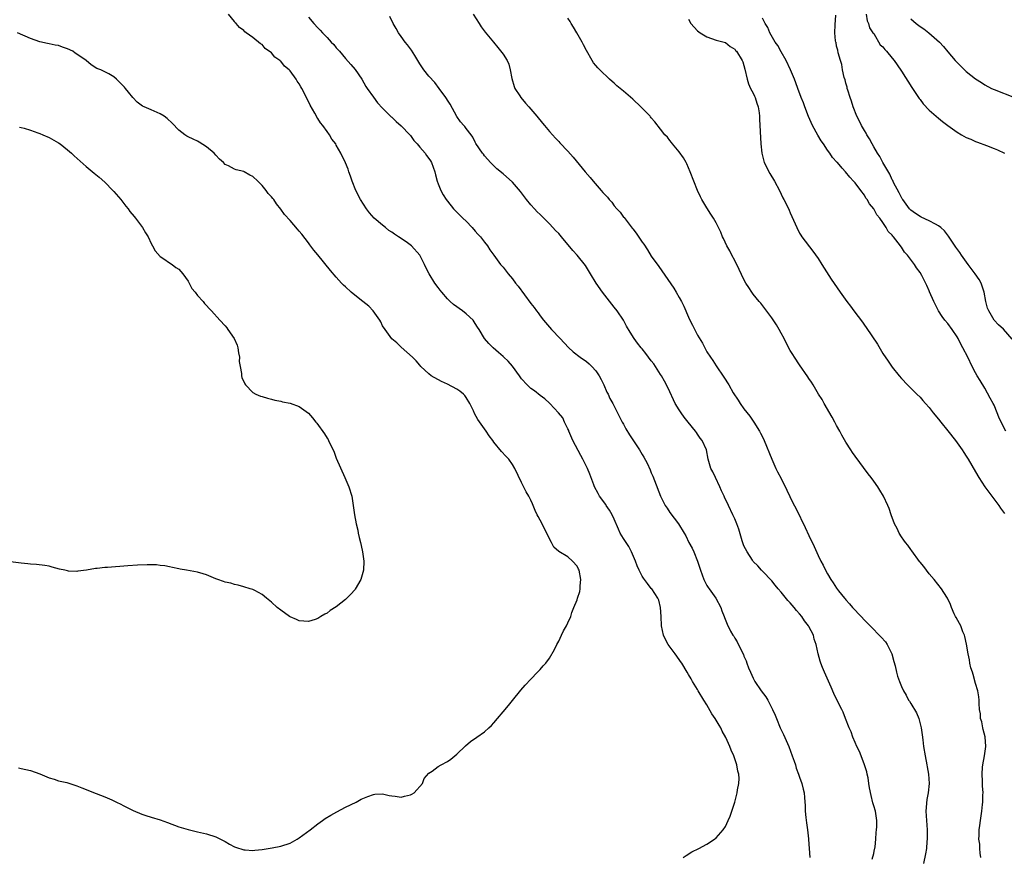
# Model space of a CAD drawing. Units: inches. Extents: x 2502000 to 2505000, y 1482000 to 1485000.
# Drawn here: x 2502119 to 2502331, y 1482937 to 1483118 of the extents above; entities that cross this region are included whole.
import ezdxf

# ---------------------------------------------------------------- set-up
doc = ezdxf.new("R2010")
doc.units = ezdxf.units.IN
doc.header["$MEASUREMENT"] = 0
doc.layers.add('LD25021482_10ft', color=80, linetype='Continuous')

msp = doc.modelspace()

# ---------------------------------------------------------------- linework, layer by layer
at = {"layer": 'LD25021482_10ft'}
for points, elevation in [([(2502261.88, 1482937), (2502262.53, 1482937.47), (2502263.77, 1482938.23), (2502265.28, 1482939), (2502267, 1482939.94), (2502268.63, 1482941), (2502269, 1482941.3), (2502270.49, 1482943), (2502271, 1482943.7), (2502271.61, 1482945), (2502272.03, 1482945.97), (2502273.02, 1482949), (2502273.53, 1482951), (2502273.61, 1482951.61), (2502273.87, 1482953), (2502273.93, 1482954.07), (2502273.86, 1482955), (2502273.65, 1482955.65), (2502273.49, 1482957), (2502272.83, 1482959), (2502272.22, 1482960.22), (2502271.96, 1482961), (2502271.05, 1482962.95), (2502270.3, 1482964.3), (2502269.99, 1482965), (2502269.61, 1482965.61), (2502269, 1482966.69), (2502268.8, 1482967), (2502268.06, 1482968.06), (2502267, 1482969.97), (2502266.33, 1482971), (2502265.14, 1482973), (2502265, 1482973.27), (2502263.88, 1482975), (2502263.59, 1482975.59), (2502263, 1482976.54), (2502262.76, 1482977), (2502261.61, 1482979), (2502261.33, 1482979.33), (2502261, 1482979.77), (2502260.15, 1482981), (2502258.66, 1482983), (2502258.06, 1482984.06), (2502257.62, 1482985), (2502257.19, 1482987), (2502257.1, 1482989), (2502256.98, 1482991), (2502256.59, 1482992.59), (2502256.43, 1482993), (2502255.11, 1482995), (2502255, 1482995.11), (2502254.17, 1482996.17), (2502253.29, 1482997.29), (2502253, 1482997.71), (2502252.35, 1482999), (2502251.95, 1482999.95), (2502251.57, 1483001), (2502250.72, 1483003), (2502250.11, 1483004.11), (2502249, 1483005.84), (2502248.29, 1483007), (2502247.89, 1483007.89), (2502247, 1483010.02), (2502246.56, 1483011), (2502246, 1483012), (2502245.27, 1483013), (2502245.17, 1483013.17), (2502243.82, 1483015), (2502243.56, 1483015.56), (2502242.75, 1483017), (2502242.58, 1483017.42), (2502241.72, 1483019.72), (2502241.2, 1483021), (2502240.23, 1483023), (2502239.78, 1483023.78), (2502238.09, 1483027), (2502237.2, 1483029), (2502237.16, 1483029.16), (2502237, 1483029.55), (2502236.26, 1483031), (2502235.89, 1483031.89), (2502234.99, 1483033), (2502233.12, 1483035), (2502233, 1483035.08), (2502232.04, 1483036.04), (2502231, 1483036.73), (2502229.76, 1483037.76), (2502229, 1483038.27), (2502228.21, 1483039), (2502227, 1483040.35), (2502226.54, 1483041), (2502225.04, 1483043.04), (2502224.1, 1483044.1), (2502223.14, 1483045), (2502223, 1483045.16), (2502222.04, 1483046.04), (2502220.87, 1483047), (2502219.94, 1483047.94), (2502219.01, 1483049), (2502217.81, 1483051), (2502217.46, 1483051.46), (2502217, 1483052.28), (2502216.51, 1483053), (2502215, 1483054.38), (2502214.26, 1483055), (2502213.49, 1483055.49), (2502213, 1483055.86), (2502212.33, 1483056.33), (2502211.57, 1483057), (2502211, 1483057.56), (2502209.75, 1483059), (2502209.43, 1483059.43), (2502209, 1483060.04), (2502208.3, 1483061), (2502207.04, 1483063), (2502206.34, 1483064.34), (2502206.05, 1483065), (2502205.05, 1483067), (2502203.24, 1483069), (2502202.35, 1483069.65), (2502201, 1483070.58), (2502200.43, 1483071), (2502199.53, 1483071.53), (2502199, 1483071.95), (2502198.35, 1483072.35), (2502197.58, 1483073), (2502197, 1483073.46), (2502195.18, 1483075), (2502194.14, 1483076.14), (2502193.49, 1483077), (2502192.24, 1483079), (2502191.21, 1483081), (2502190.41, 1483083), (2502190.09, 1483084.09), (2502189.72, 1483085), (2502189.55, 1483085.55), (2502189, 1483086.92), (2502188, 1483089), (2502187, 1483090.78), (2502186.86, 1483091), (2502186.04, 1483092.04), (2502185.51, 1483093), (2502185, 1483093.73), (2502184.07, 1483095), (2502183.56, 1483095.56), (2502183, 1483096.49), (2502182.79, 1483096.79), (2502182.7, 1483097), (2502182.37, 1483097.63), (2502181.38, 1483099.38), (2502180.59, 1483101), (2502179.55, 1483103), (2502179.34, 1483103.34), (2502179, 1483103.96), (2502178.57, 1483104.57), (2502178.31, 1483105), (2502177, 1483106.78), (2502176.8, 1483107), (2502175.81, 1483107.81), (2502175, 1483108.87), (2502174.91, 1483108.91), (2502174.84, 1483109), (2502173.73, 1483109.73), (2502173, 1483110.68), (2502171.63, 1483111.63), (2502171, 1483112.47), (2502170.65, 1483112.65), (2502169, 1483113.99), (2502167.57, 1483115), (2502167.22, 1483115.22), (2502167, 1483115.46), (2502166.13, 1483116.13), (2502165.39, 1483117), (2502165.17, 1483117.17), (2502165, 1483117.43), (2502163.74, 1483119)], 7510), ([(2502181, 1483118.37), (2502182.11, 1483117), (2502183, 1483116.05), (2502183.54, 1483115.54), (2502184, 1483115), (2502185, 1483114.01), (2502185.9, 1483113), (2502186.44, 1483112.44), (2502187, 1483111.77), (2502187.36, 1483111.36), (2502187.65, 1483111), (2502189, 1483109.44), (2502190.16, 1483108.16), (2502191.08, 1483107.08), (2502192.48, 1483105), (2502193.4, 1483103.4), (2502193.66, 1483103), (2502195, 1483101.07), (2502195.91, 1483099.91), (2502197, 1483098.74), (2502198.87, 1483096.87), (2502199, 1483096.76), (2502199.89, 1483095.89), (2502201, 1483094.93), (2502202.85, 1483093), (2502203, 1483092.83), (2502203.76, 1483091.76), (2502204.42, 1483091), (2502205, 1483090.3), (2502206.17, 1483089), (2502206.5, 1483088.5), (2502207, 1483087.88), (2502207.36, 1483087.36), (2502207.58, 1483087), (2502208.25, 1483085), (2502208.38, 1483084.38), (2502208.78, 1483083), (2502209, 1483082.43), (2502209.59, 1483081), (2502210.06, 1483080.06), (2502210.74, 1483079), (2502211, 1483078.63), (2502212.31, 1483077), (2502212.63, 1483076.63), (2502213.64, 1483075.64), (2502214.34, 1483075), (2502215, 1483074.34), (2502216.29, 1483073), (2502217, 1483072.22), (2502217.55, 1483071.55), (2502218.1, 1483071), (2502219, 1483069.85), (2502219.62, 1483069), (2502220.16, 1483068.16), (2502221, 1483067), (2502222.47, 1483065), (2502223, 1483064.39), (2502224.07, 1483063), (2502225, 1483061.89), (2502225.69, 1483061), (2502226.29, 1483060.29), (2502229, 1483056.57), (2502229.69, 1483055.69), (2502230.18, 1483055), (2502230.54, 1483054.54), (2502231, 1483053.92), (2502231.72, 1483053), (2502233.43, 1483051), (2502235.29, 1483049), (2502237.11, 1483047.11), (2502238.14, 1483046.14), (2502239.61, 1483045), (2502241, 1483044.04), (2502241.57, 1483043.57), (2502242.14, 1483043), (2502243, 1483042.05), (2502243.71, 1483041), (2502244.17, 1483040.17), (2502244.77, 1483039), (2502245.43, 1483037.43), (2502245.68, 1483037), (2502246.06, 1483036.06), (2502246.66, 1483035), (2502248.72, 1483031), (2502249, 1483030.52), (2502249.53, 1483029.53), (2502250.27, 1483028.27), (2502252.42, 1483025), (2502253, 1483024.01), (2502253.39, 1483023.39), (2502254.1, 1483022.1), (2502254.72, 1483020.72), (2502255, 1483020.02), (2502255.31, 1483019.31), (2502255.65, 1483018.35), (2502256.95, 1483015), (2502258.01, 1483013), (2502258.39, 1483012.39), (2502259, 1483011.5), (2502260.84, 1483009), (2502262.08, 1483007), (2502262.42, 1483006.42), (2502263.13, 1483005), (2502263.79, 1483003.79), (2502264.17, 1483003), (2502265, 1483001), (2502265.49, 1482999.49), (2502265.61, 1482999), (2502266.33, 1482997), (2502267, 1482995.76), (2502267.29, 1482995.29), (2502267.48, 1482995), (2502268.93, 1482993), (2502270, 1482991), (2502270.23, 1482990.23), (2502270.74, 1482989), (2502270.8, 1482988.8), (2502271.37, 1482987.37), (2502272.11, 1482985.89), (2502272.61, 1482985), (2502272.78, 1482984.78), (2502273, 1482984.35), (2502273.54, 1482983.54), (2502274.55, 1482981.45), (2502274.87, 1482980.87), (2502275, 1482980.51), (2502275.49, 1482979.49), (2502275.64, 1482979), (2502276.01, 1482977.99), (2502276.41, 1482977), (2502277, 1482975.73), (2502277.37, 1482975), (2502278.71, 1482973), (2502279.7, 1482971.7), (2502280.12, 1482971), (2502281.17, 1482969), (2502281.74, 1482967.74), (2502282.02, 1482967), (2502282.84, 1482965), (2502283.54, 1482963.54), (2502284.68, 1482961), (2502285.43, 1482959), (2502285.81, 1482957.81), (2502286.1, 1482957), (2502286.29, 1482956.29), (2502286.8, 1482955), (2502287, 1482954.4), (2502287.5, 1482953), (2502287.77, 1482951.77), (2502287.97, 1482951), (2502288.04, 1482949.96), (2502288.2, 1482948.2), (2502288.2, 1482947), (2502288.32, 1482945.68), (2502288.52, 1482944.52), (2502288.72, 1482943), (2502288.91, 1482941.09), (2502288.91, 1482940.91), (2502289.05, 1482939), (2502289.25, 1482937)], 7500), ([(2502302.7, 1482936.7), (2502303, 1482937.89), (2502303.19, 1482938.81), (2502303.26, 1482939), (2502303.32, 1482939.32), (2502303.49, 1482941), (2502303.56, 1482942.44), (2502303.62, 1482943), (2502303.66, 1482943.66), (2502303.66, 1482945), (2502303.44, 1482946.56), (2502303.4, 1482947), (2502303, 1482948.21), (2502302.85, 1482948.85), (2502302.44, 1482950.44), (2502302.09, 1482952.09), (2502301.99, 1482953), (2502301.79, 1482954.21), (2502301.62, 1482955), (2502301.5, 1482955.5), (2502301.04, 1482957.04), (2502300.29, 1482959), (2502299.93, 1482959.93), (2502299.37, 1482961), (2502299, 1482961.83), (2502298.51, 1482963), (2502298.12, 1482964.12), (2502297.73, 1482965), (2502296.93, 1482967), (2502296.4, 1482968.4), (2502296.09, 1482969), (2502295, 1482971.22), (2502294.43, 1482972.43), (2502293.79, 1482973.79), (2502292.35, 1482977), (2502291.95, 1482978.05), (2502291.57, 1482979), (2502291.42, 1482979.42), (2502291.03, 1482981), (2502290.58, 1482983), (2502290.16, 1482984.16), (2502289.98, 1482985), (2502289, 1482986.91), (2502288.95, 1482987), (2502288.07, 1482988.07), (2502287.48, 1482989), (2502287, 1482989.58), (2502286.33, 1482990.33), (2502285.85, 1482991), (2502285, 1482992.01), (2502284.5, 1482992.5), (2502283, 1482994.26), (2502282.35, 1482995), (2502281.77, 1482995.77), (2502281, 1482996.73), (2502279, 1482998.83), (2502278.81, 1482999), (2502277.96, 1482999.96), (2502277, 1483000.92), (2502276.82, 1483001.18), (2502275.68, 1483003), (2502275, 1483004.32), (2502274.62, 1483005.38), (2502273.86, 1483007.86), (2502273.44, 1483009), (2502273, 1483010.13), (2502272.62, 1483011), (2502271.64, 1483013), (2502270.79, 1483014.79), (2502270.71, 1483015), (2502270.16, 1483016.16), (2502269.82, 1483017), (2502268.83, 1483019), (2502268.26, 1483020.26), (2502267.87, 1483021), (2502267.3, 1483023), (2502266.9, 1483025), (2502265.96, 1483027), (2502265.53, 1483027.53), (2502265, 1483028.37), (2502264.73, 1483028.73), (2502264.56, 1483029), (2502262.96, 1483031), (2502262.06, 1483032.06), (2502261.42, 1483033), (2502261, 1483033.66), (2502260.18, 1483035), (2502259.77, 1483035.77), (2502259, 1483037.49), (2502258.26, 1483039), (2502257.81, 1483039.81), (2502257.18, 1483041), (2502257, 1483041.29), (2502255.89, 1483043), (2502255.53, 1483043.53), (2502255, 1483044.24), (2502254.38, 1483045), (2502253.79, 1483045.79), (2502253, 1483046.78), (2502252.81, 1483047), (2502252.04, 1483048.04), (2502251.31, 1483049), (2502250.41, 1483050.41), (2502249.66, 1483051.66), (2502248.96, 1483053), (2502247.62, 1483055), (2502247, 1483055.78), (2502246.44, 1483056.44), (2502244.46, 1483059), (2502243.1, 1483061), (2502241.87, 1483063), (2502240.76, 1483064.76), (2502238.99, 1483067), (2502238.04, 1483068.04), (2502235.63, 1483071), (2502235, 1483071.71), (2502234.35, 1483072.35), (2502233.77, 1483073), (2502233, 1483073.76), (2502231.8, 1483075), (2502231, 1483075.78), (2502230.39, 1483076.39), (2502229.81, 1483077), (2502229, 1483077.9), (2502228.08, 1483079), (2502226.75, 1483080.75), (2502225, 1483082.76), (2502223, 1483084.57), (2502221.67, 1483085.67), (2502221, 1483086.31), (2502220.29, 1483087), (2502219.68, 1483087.68), (2502219, 1483088.46), (2502218.78, 1483088.78), (2502218.59, 1483089), (2502217.14, 1483091.14), (2502217, 1483091.39), (2502216.46, 1483092.46), (2502216.08, 1483093), (2502215, 1483094.38), (2502214.75, 1483094.75), (2502214.51, 1483095), (2502213.81, 1483095.81), (2502213, 1483096.96), (2502211.59, 1483099.59), (2502211, 1483100.46), (2502210.8, 1483100.8), (2502210.64, 1483101), (2502209.19, 1483103), (2502208.25, 1483104.25), (2502207, 1483105.63), (2502205.86, 1483107), (2502205, 1483108.31), (2502204.6, 1483109), (2502203.93, 1483110.07), (2502203.24, 1483111.24), (2502203, 1483111.54), (2502202.39, 1483112.39), (2502201.85, 1483113), (2502201, 1483114.2), (2502200.4, 1483115), (2502199.91, 1483115.91), (2502199.25, 1483117), (2502198.52, 1483118.52)], 7490), ([(2502216.55, 1483119), (2502217.81, 1483117), (2502218.3, 1483116.3), (2502219.16, 1483115.16), (2502220.92, 1483113), (2502221.83, 1483111.83), (2502222.73, 1483110.73), (2502223, 1483110.36), (2502223.86, 1483109), (2502224.24, 1483108.24), (2502224.55, 1483107), (2502224.89, 1483105.11), (2502225.39, 1483103.39), (2502225.56, 1483103), (2502226.62, 1483101.38), (2502226.85, 1483101), (2502227.81, 1483099.81), (2502228.58, 1483099), (2502230.32, 1483097), (2502231.5, 1483095.5), (2502231.95, 1483095), (2502233, 1483093.73), (2502233.64, 1483093), (2502234.28, 1483092.28), (2502235, 1483091.54), (2502235.25, 1483091.25), (2502237, 1483089.45), (2502238.16, 1483088.16), (2502240.73, 1483085), (2502241.78, 1483083.78), (2502242.42, 1483083), (2502244.16, 1483081), (2502244.56, 1483080.56), (2502245, 1483080.02), (2502245.51, 1483079.51), (2502245.92, 1483079), (2502246.44, 1483078.44), (2502247, 1483077.69), (2502247.59, 1483077), (2502248.26, 1483076.26), (2502249, 1483075.23), (2502249.11, 1483075.11), (2502249.76, 1483074.24), (2502250.86, 1483072.86), (2502251, 1483072.67), (2502251.76, 1483071.76), (2502253, 1483069.82), (2502253.35, 1483069.35), (2502254.14, 1483068.14), (2502255, 1483066.79), (2502256.59, 1483064.59), (2502259.87, 1483059.87), (2502260.34, 1483059), (2502261, 1483057.9), (2502261.49, 1483057), (2502261.99, 1483055.99), (2502263, 1483053.62), (2502263.29, 1483053), (2502263.87, 1483051.87), (2502265, 1483049.75), (2502266.02, 1483048.02), (2502266.55, 1483047), (2502267, 1483046.18), (2502267.77, 1483045), (2502268.28, 1483044.28), (2502269, 1483043.11), (2502270.68, 1483040.68), (2502271.7, 1483039), (2502272.7, 1483037.3), (2502273.72, 1483035.72), (2502274.16, 1483035), (2502275, 1483033.84), (2502276.26, 1483032.26), (2502277.16, 1483031), (2502278.38, 1483029), (2502278.6, 1483028.6), (2502279, 1483027.81), (2502279.38, 1483027), (2502281.02, 1483023.02), (2502281.91, 1483021), (2502282.26, 1483020.26), (2502283, 1483018.84), (2502284.28, 1483016.28), (2502285.58, 1483013.58), (2502286.26, 1483012.26), (2502288.22, 1483008.22), (2502289, 1483006.48), (2502290.13, 1483004.13), (2502291, 1483002.22), (2502291.6, 1483001), (2502292.08, 1483000.08), (2502292.6, 1482999), (2502293, 1482998.24), (2502293.73, 1482997), (2502294.28, 1482996.28), (2502295, 1482995.13), (2502295.41, 1482994.59), (2502296.68, 1482993), (2502296.84, 1482992.84), (2502297, 1482992.63), (2502297.78, 1482991.78), (2502298.41, 1482991), (2502300.27, 1482989), (2502301, 1482988.24), (2502302.21, 1482987), (2502304.6, 1482984.6), (2502305.54, 1482983.54), (2502305.9, 1482983), (2502306.91, 1482981), (2502307.35, 1482979.35), (2502307.64, 1482978.36), (2502307.93, 1482977), (2502308.16, 1482976.16), (2502308.57, 1482975), (2502309, 1482973.94), (2502309.44, 1482973), (2502310.04, 1482972.04), (2502310.54, 1482971), (2502310.73, 1482970.73), (2502311, 1482970.24), (2502312.24, 1482968.24), (2502312.72, 1482967), (2502313.28, 1482965), (2502313.5, 1482963.5), (2502313.58, 1482962.42), (2502313.75, 1482961), (2502314.1, 1482959), (2502314.51, 1482957), (2502314.57, 1482956.57), (2502314.86, 1482955), (2502314.98, 1482953), (2502314.76, 1482951), (2502314.49, 1482949.51), (2502314.29, 1482947), (2502314.37, 1482945), (2502314.53, 1482943), (2502314.57, 1482941.43), (2502314.57, 1482941), (2502314.5, 1482940.5), (2502314.37, 1482939), (2502314.18, 1482937.82), (2502313.73, 1482935.73)], 7480), ([(2502326.15, 1482937), (2502326.02, 1482937.98), (2502325.94, 1482939), (2502325.89, 1482939.89), (2502325.73, 1482941), (2502325.8, 1482941.8), (2502325.79, 1482943), (2502325.95, 1482943.95), (2502326.08, 1482945), (2502326.38, 1482947), (2502326.49, 1482948.49), (2502326.56, 1482949), (2502326.57, 1482950.57), (2502326.61, 1482951), (2502326.52, 1482952.52), (2502326.51, 1482953.49), (2502326.43, 1482955), (2502326.51, 1482956.51), (2502326.56, 1482957), (2502326.93, 1482959), (2502327.21, 1482961), (2502327.04, 1482963.04), (2502326.67, 1482964.67), (2502326.54, 1482965), (2502326.33, 1482966.33), (2502326.05, 1482967), (2502326.03, 1482968.03), (2502325.82, 1482969), (2502325.74, 1482970.26), (2502325.76, 1482971), (2502325.69, 1482971.69), (2502325.49, 1482973), (2502325, 1482974.56), (2502324.5, 1482976.5), (2502324.3, 1482977), (2502324, 1482977.99), (2502323.78, 1482979), (2502323.7, 1482979.7), (2502323.39, 1482981), (2502323.06, 1482983.06), (2502322.71, 1482984.71), (2502322.61, 1482985), (2502322.28, 1482985.72), (2502321.78, 1482987), (2502321.55, 1482987.55), (2502320.81, 1482988.81), (2502320.69, 1482989), (2502320.39, 1482989.61), (2502319.77, 1482991), (2502319.6, 1482991.6), (2502318.96, 1482992.96), (2502318.76, 1482993.24), (2502317.61, 1482995), (2502316.03, 1482997), (2502315, 1482998.21), (2502313.8, 1482999.8), (2502313, 1483000.77), (2502312.91, 1483000.91), (2502311.23, 1483003.23), (2502311, 1483003.47), (2502310.4, 1483004.4), (2502309.87, 1483005), (2502309.53, 1483005.53), (2502309, 1483006.23), (2502308.52, 1483007), (2502308.05, 1483008.05), (2502307.53, 1483009), (2502306.75, 1483011), (2502306.32, 1483012.32), (2502306.03, 1483013), (2502305.1, 1483015), (2502304.31, 1483016.31), (2502303.89, 1483017), (2502303, 1483018.24), (2502302.44, 1483019), (2502301.81, 1483019.81), (2502299, 1483023.62), (2502298.43, 1483024.43), (2502298.08, 1483025), (2502297, 1483026.66), (2502296.16, 1483028.16), (2502295.73, 1483029), (2502295, 1483030.27), (2502294.62, 1483031), (2502294.04, 1483032.04), (2502292.3, 1483035), (2502291.85, 1483035.85), (2502291.1, 1483037), (2502289.93, 1483039), (2502289.57, 1483039.57), (2502289, 1483040.36), (2502288.76, 1483040.76), (2502287, 1483043.31), (2502285.89, 1483045), (2502285.55, 1483045.55), (2502285, 1483046.46), (2502284.09, 1483048.09), (2502283.65, 1483049), (2502283, 1483050.21), (2502282.57, 1483051), (2502281.99, 1483051.99), (2502281, 1483053.49), (2502279.5, 1483055.5), (2502278.63, 1483056.63), (2502278.31, 1483057), (2502277, 1483058.63), (2502276.73, 1483059), (2502276.02, 1483060.02), (2502275.43, 1483061), (2502275, 1483061.77), (2502273.95, 1483063.95), (2502273, 1483065.86), (2502272.4, 1483067), (2502271.93, 1483067.93), (2502271.31, 1483069), (2502270.61, 1483070.61), (2502270.4, 1483071), (2502269.99, 1483071.99), (2502269.53, 1483073), (2502269, 1483074.02), (2502268.45, 1483075), (2502267.85, 1483075.85), (2502267, 1483077.19), (2502265.9, 1483079), (2502265.58, 1483079.58), (2502264.95, 1483080.95), (2502263.42, 1483085), (2502262.69, 1483086.69), (2502262.54, 1483087), (2502261.98, 1483087.98), (2502261, 1483089.31), (2502259.55, 1483091), (2502259.34, 1483091.34), (2502259, 1483091.74), (2502258.46, 1483092.46), (2502257.9, 1483093), (2502257, 1483094.22), (2502255.78, 1483095.78), (2502255, 1483096.64), (2502254.85, 1483096.85), (2502254.72, 1483097), (2502252.76, 1483099), (2502251, 1483100.64), (2502249, 1483102.39), (2502248.24, 1483103), (2502247.57, 1483103.57), (2502247, 1483104.12), (2502246.52, 1483104.52), (2502245.97, 1483105), (2502243.85, 1483107), (2502243.42, 1483107.42), (2502243, 1483107.93), (2502242.53, 1483108.53), (2502242.25, 1483109), (2502241, 1483111.2), (2502240.38, 1483112.38), (2502240.08, 1483113), (2502238.94, 1483115), (2502238.22, 1483116.22), (2502237.73, 1483117), (2502237.46, 1483117.46), (2502237, 1483118.16)], 7470), ([(2502263, 1483117.92), (2502263.56, 1483117), (2502265, 1483115.4), (2502265.57, 1483115), (2502267, 1483114.11), (2502269, 1483113.44), (2502271, 1483112.89), (2502272.04, 1483112.04), (2502273, 1483111.48), (2502273.18, 1483111.18), (2502273.36, 1483111), (2502274.58, 1483109), (2502274.72, 1483108.72), (2502275, 1483107.91), (2502275.18, 1483107.18), (2502275.67, 1483105), (2502275.95, 1483103.95), (2502276.43, 1483103), (2502277, 1483101.95), (2502277.29, 1483101.29), (2502277.44, 1483101), (2502277.78, 1483099.78), (2502278.07, 1483099), (2502278.25, 1483097.75), (2502278.32, 1483097), (2502278.34, 1483096.34), (2502278.64, 1483091), (2502278.84, 1483089), (2502279.29, 1483087.29), (2502279.38, 1483087), (2502280.6, 1483084.6), (2502281.61, 1483083), (2502282.66, 1483081), (2502283.41, 1483079.41), (2502283.63, 1483079), (2502284.22, 1483077.78), (2502284.74, 1483076.74), (2502285, 1483076.13), (2502286.38, 1483073), (2502287, 1483071.79), (2502287.3, 1483071.3), (2502287.5, 1483071), (2502289.9, 1483067.9), (2502291, 1483066.27), (2502291.78, 1483065), (2502293.82, 1483061.82), (2502295.74, 1483059), (2502297.2, 1483057), (2502298, 1483056), (2502298.72, 1483055), (2502300.57, 1483052.57), (2502301, 1483051.93), (2502301.4, 1483051.4), (2502303.8, 1483047.8), (2502305, 1483045.8), (2502306.1, 1483044.1), (2502307, 1483042.81), (2502308.47, 1483041), (2502309, 1483040.38), (2502310.28, 1483039), (2502312.3, 1483037), (2502313, 1483036.34), (2502313.64, 1483035.64), (2502314.19, 1483035), (2502315, 1483034.12), (2502315.87, 1483033), (2502317, 1483031.64), (2502317.49, 1483031), (2502319, 1483029.12), (2502320.64, 1483027), (2502322.09, 1483025), (2502322.43, 1483024.43), (2502323, 1483023.64), (2502323.42, 1483023), (2502325, 1483020.26), (2502325.69, 1483019), (2502327, 1483017.01), (2502327.85, 1483015.85), (2502328.5, 1483015), (2502329.99, 1483013), (2502330.4, 1483012.4), (2502331.25, 1483011.25)], 7460), ([(2502331.53, 1483029), (2502330.67, 1483030.67), (2502330.03, 1483032.03), (2502329.66, 1483033), (2502329, 1483034.61), (2502328.8, 1483035), (2502328.16, 1483036.16), (2502327, 1483038.33), (2502325.96, 1483039.96), (2502325.34, 1483041), (2502325, 1483041.61), (2502324.26, 1483043), (2502323.31, 1483045), (2502322.28, 1483047), (2502321.79, 1483047.79), (2502321.21, 1483049), (2502321, 1483049.39), (2502319.91, 1483051), (2502319, 1483052.23), (2502318.35, 1483053), (2502317.79, 1483053.79), (2502316.99, 1483055), (2502315.96, 1483057), (2502315.08, 1483059.08), (2502315, 1483059.32), (2502314.46, 1483060.46), (2502313.38, 1483062.62), (2502313, 1483063.3), (2502312.26, 1483064.26), (2502311.78, 1483065), (2502310.28, 1483067), (2502309.65, 1483067.65), (2502309, 1483068.72), (2502308.3, 1483069.7), (2502307.27, 1483071), (2502307.12, 1483071.12), (2502307, 1483071.32), (2502306.15, 1483072.15), (2502305.73, 1483073), (2502305, 1483074.09), (2502304.34, 1483075), (2502303.68, 1483075.68), (2502303, 1483077.04), (2502302.1, 1483078.1), (2502301.57, 1483079), (2502301.32, 1483079.32), (2502301, 1483079.97), (2502300.23, 1483081), (2502299, 1483082.61), (2502298.67, 1483083), (2502297.83, 1483083.83), (2502296.89, 1483085), (2502296.23, 1483085.77), (2502295.16, 1483087), (2502295.08, 1483087.08), (2502294.12, 1483088.12), (2502293.53, 1483089), (2502293, 1483089.66), (2502292.14, 1483091), (2502291.68, 1483091.68), (2502290.94, 1483092.94), (2502289.82, 1483095), (2502288.92, 1483096.92), (2502288.12, 1483099), (2502287.85, 1483099.85), (2502287.35, 1483101), (2502286.61, 1483103), (2502286.22, 1483104.22), (2502285.93, 1483105), (2502285.06, 1483107), (2502284.13, 1483109), (2502283, 1483110.9), (2502282.28, 1483112.28), (2502281.75, 1483113), (2502280.59, 1483115), (2502280.14, 1483116.14), (2502279.56, 1483117), (2502279, 1483118.18)], 7450), ([(2502332.91, 1483048.91), (2502331.01, 1483051.01), (2502329.97, 1483051.97), (2502328.98, 1483052.98), (2502327.83, 1483055), (2502327.6, 1483055.6), (2502327.23, 1483057), (2502326.86, 1483059), (2502326.17, 1483061), (2502325.75, 1483061.75), (2502324.94, 1483063), (2502323.4, 1483065), (2502321.94, 1483067), (2502321.57, 1483067.57), (2502320.74, 1483068.74), (2502319.13, 1483071.13), (2502318.26, 1483072.26), (2502317.47, 1483073), (2502317, 1483073.36), (2502316.32, 1483073.68), (2502315, 1483074.4), (2502313.23, 1483075.23), (2502313, 1483075.33), (2502312, 1483076), (2502311, 1483076.73), (2502310.86, 1483076.86), (2502310.74, 1483077), (2502310.01, 1483078.01), (2502309.27, 1483079), (2502309.18, 1483079.18), (2502309, 1483079.44), (2502308.47, 1483080.47), (2502307.29, 1483082.71), (2502307.11, 1483083.11), (2502307, 1483083.28), (2502306.46, 1483084.46), (2502304.96, 1483087), (2502304.3, 1483088.3), (2502303.8, 1483089), (2502303, 1483090.41), (2502302.64, 1483091), (2502302.13, 1483092.13), (2502301.49, 1483093), (2502301.36, 1483093.36), (2502301, 1483093.89), (2502300.34, 1483095), (2502299.96, 1483095.96), (2502299.39, 1483097), (2502298.57, 1483099), (2502298.21, 1483100.21), (2502297.9, 1483101), (2502297.4, 1483102.6), (2502297.31, 1483103), (2502297.29, 1483103.29), (2502297, 1483104.16), (2502296.84, 1483104.84), (2502296.64, 1483105.36), (2502296.29, 1483107), (2502296.16, 1483108.16), (2502295.82, 1483109), (2502295.32, 1483110.68), (2502295.28, 1483111.28), (2502295, 1483112.12), (2502294.87, 1483112.87), (2502294.81, 1483113), (2502294.76, 1483113.24), (2502294.62, 1483115), (2502294.69, 1483116.69), (2502294.83, 1483118.83)], 7440), ([(2502301.36, 1483119), (2502301.61, 1483117.61), (2502301.86, 1483117), (2502302.09, 1483116.09), (2502302.84, 1483115), (2502303, 1483114.81), (2502304.43, 1483112.43), (2502305, 1483111.96), (2502305.4, 1483111.4), (2502305.78, 1483111), (2502307, 1483109.52), (2502307.41, 1483109), (2502308.05, 1483108.05), (2502309, 1483106.73), (2502311.21, 1483103.21), (2502312.82, 1483100.82), (2502313, 1483100.57), (2502313.7, 1483099.7), (2502315, 1483098.29), (2502316.49, 1483097), (2502317, 1483096.59), (2502317.85, 1483095.85), (2502318.99, 1483094.99), (2502321, 1483093.55), (2502321.93, 1483093), (2502323, 1483092.43), (2502324, 1483092.01), (2502325, 1483091.53), (2502325.41, 1483091.41), (2502327.36, 1483090.64), (2502329, 1483090.02), (2502329.71, 1483089.71), (2502331.24, 1483089)], 7440), ([(2502311, 1483118.02), (2502312.16, 1483117), (2502313, 1483116.38), (2502313.84, 1483115.84), (2502314.91, 1483115), (2502317.19, 1483113), (2502318.05, 1483112.05), (2502319, 1483110.87), (2502320.61, 1483109), (2502321, 1483108.57), (2502321.82, 1483107.82), (2502322.61, 1483107), (2502323, 1483106.64), (2502325, 1483105.05), (2502326.28, 1483104.28), (2502327, 1483103.8), (2502328.43, 1483103), (2502329, 1483102.75), (2502333.41, 1483101)], 7450), ([(2502118.38, 1482956.38), (2502119, 1482956.27), (2502121, 1482955.79), (2502123, 1482955.08), (2502125, 1482954.21), (2502126.09, 1482953.91), (2502127, 1482953.59), (2502128.8, 1482953.2), (2502131, 1482952.53), (2502132.05, 1482952.05), (2502133, 1482951.7), (2502133.47, 1482951.47), (2502135.13, 1482950.87), (2502137, 1482950.11), (2502138.54, 1482949.46), (2502139.55, 1482949), (2502140.51, 1482948.51), (2502141, 1482948.28), (2502141.82, 1482947.82), (2502143.16, 1482947.16), (2502145, 1482946.36), (2502145.88, 1482946.12), (2502147, 1482945.75), (2502149, 1482945.16), (2502150.55, 1482944.55), (2502153, 1482943.66), (2502153.52, 1482943.52), (2502155, 1482943.06), (2502157, 1482942.58), (2502158.31, 1482942.31), (2502159, 1482942.15), (2502161, 1482941.51), (2502163, 1482940.49), (2502163.93, 1482939.93), (2502165, 1482939.36), (2502165.26, 1482939.26), (2502167, 1482938.65), (2502167.35, 1482938.65), (2502169, 1482938.55), (2502169.39, 1482938.61), (2502171, 1482938.79), (2502173.12, 1482939.12), (2502175, 1482939.48), (2502177, 1482940.14), (2502178.55, 1482941), (2502179, 1482941.27), (2502181.36, 1482943), (2502183, 1482944.28), (2502184.04, 1482945), (2502184.58, 1482945.42), (2502185.8, 1482946.2), (2502187.09, 1482946.91), (2502189, 1482947.91), (2502191.25, 1482949), (2502192.39, 1482949.61), (2502193.8, 1482950.2), (2502195, 1482950.64), (2502195.32, 1482950.68), (2502197, 1482950.8), (2502198.42, 1482950.42), (2502199, 1482950.33), (2502199.72, 1482950.28), (2502201, 1482950.05), (2502201.75, 1482950.25), (2502203, 1482950.54), (2502203.3, 1482950.7), (2502203.8, 1482951), (2502205.63, 1482953), (2502205.95, 1482954.05), (2502207, 1482955.24), (2502207.66, 1482955.66), (2502209, 1482956.64), (2502209.62, 1482957), (2502211, 1482957.75), (2502211.72, 1482958.28), (2502213, 1482959.33), (2502214.88, 1482961.12), (2502215.97, 1482962.03), (2502217.36, 1482963), (2502219, 1482964.18), (2502219.94, 1482965), (2502220.48, 1482965.52), (2502221, 1482966.06), (2502221.82, 1482967), (2502223, 1482968.49), (2502224.17, 1482969.83), (2502225, 1482970.92), (2502226.85, 1482973.15), (2502227.78, 1482974.22), (2502229, 1482975.52), (2502230.46, 1482977), (2502230.71, 1482977.29), (2502231, 1482977.57), (2502231.64, 1482978.36), (2502232.21, 1482979), (2502233, 1482980.01), (2502234.08, 1482981.92), (2502234.63, 1482983), (2502235, 1482983.68), (2502235.63, 1482985), (2502236.04, 1482985.96), (2502236.68, 1482987), (2502237, 1482987.65), (2502237.6, 1482989), (2502237.87, 1482989.87), (2502238.27, 1482991), (2502239, 1482992.65), (2502239.09, 1482993), (2502239.55, 1482994.45), (2502239.64, 1482995), (2502239.67, 1482995.67), (2502239.81, 1482997), (2502239.41, 1482999), (2502239.28, 1482999.28), (2502239, 1482999.87), (2502238.01, 1483001), (2502237, 1483001.9), (2502235.04, 1483003.04), (2502233.99, 1483003.99), (2502233.42, 1483005), (2502233, 1483005.81), (2502232.45, 1483007), (2502231.94, 1483007.94), (2502231.45, 1483009), (2502231, 1483009.85), (2502230.58, 1483010.58), (2502230.39, 1483011), (2502229.91, 1483011.91), (2502229.49, 1483013), (2502229.33, 1483013.33), (2502229, 1483014.15), (2502228.58, 1483015), (2502227.96, 1483015.96), (2502227, 1483017.92), (2502225.57, 1483021), (2502225, 1483021.87), (2502224.21, 1483023), (2502223.6, 1483023.6), (2502222.65, 1483024.65), (2502221, 1483026.69), (2502220.77, 1483027), (2502220, 1483028), (2502219.35, 1483029), (2502217.57, 1483031.57), (2502216.84, 1483032.84), (2502216.58, 1483033.42), (2502215.82, 1483035), (2502215, 1483036.33), (2502214.72, 1483036.72), (2502214.46, 1483037), (2502213.64, 1483037.64), (2502213, 1483038.09), (2502211, 1483039.15), (2502209.74, 1483039.74), (2502207.49, 1483041), (2502207, 1483041.38), (2502205.22, 1483043), (2502205, 1483043.24), (2502204.24, 1483044.24), (2502203.45, 1483045), (2502201, 1483047.19), (2502200.08, 1483048.08), (2502199, 1483048.99), (2502197.51, 1483051), (2502197, 1483051.78), (2502196.61, 1483052.61), (2502196.39, 1483053), (2502194.93, 1483055), (2502194, 1483056), (2502192.7, 1483057), (2502191, 1483058.41), (2502190.23, 1483059), (2502189, 1483060.16), (2502188.56, 1483060.56), (2502188.11, 1483061), (2502187, 1483062.23), (2502185.71, 1483063.71), (2502183, 1483067.05), (2502182.11, 1483068.11), (2502181.27, 1483069.27), (2502181, 1483069.67), (2502179.52, 1483071.52), (2502179, 1483072.22), (2502178.61, 1483072.61), (2502177, 1483074.46), (2502175.79, 1483075.79), (2502175, 1483076.95), (2502174.06, 1483078.06), (2502173.49, 1483079), (2502173.26, 1483079.26), (2502173, 1483079.6), (2502172.31, 1483080.31), (2502171.88, 1483081), (2502171, 1483082.01), (2502170.07, 1483083), (2502169, 1483083.98), (2502168.3, 1483084.3), (2502167.13, 1483085), (2502167, 1483085.06), (2502165.41, 1483085.41), (2502165, 1483085.58), (2502163.72, 1483086.28), (2502163, 1483086.61), (2502162.62, 1483087), (2502161.76, 1483087.76), (2502161, 1483088.57), (2502160.62, 1483089), (2502159, 1483090.41), (2502157.39, 1483091.39), (2502157, 1483091.6), (2502156.06, 1483092.06), (2502155, 1483092.55), (2502154.71, 1483092.71), (2502154.28, 1483093), (2502153, 1483093.96), (2502151.53, 1483095.53), (2502150.5, 1483096.5), (2502149.85, 1483097), (2502149, 1483097.51), (2502147, 1483098.34), (2502145.49, 1483099), (2502145.17, 1483099.17), (2502144.03, 1483100.03), (2502143.06, 1483101), (2502142.15, 1483102.15), (2502141.49, 1483103), (2502141.26, 1483103.26), (2502139.58, 1483105), (2502139, 1483105.46), (2502137.87, 1483106.13), (2502137, 1483106.6), (2502136.15, 1483107), (2502135.31, 1483107.31), (2502134.07, 1483108.07), (2502133.02, 1483109), (2502131, 1483110.4), (2502130.63, 1483110.63), (2502130.1, 1483111), (2502129, 1483111.56), (2502127.91, 1483111.91), (2502127, 1483112.23), (2502126.32, 1483112.32), (2502125, 1483112.62), (2502124.66, 1483112.66), (2502123, 1483113.06), (2502121, 1483113.78), (2502118.16, 1483115)], 7520), ([(2502118.64, 1483094.64), (2502119, 1483094.57), (2502119.6, 1483094.4), (2502121, 1483093.99), (2502122.57, 1483093.43), (2502123, 1483093.27), (2502123.63, 1483093), (2502125, 1483092.4), (2502127, 1483091.28), (2502127.39, 1483091), (2502129, 1483089.71), (2502129.8, 1483089), (2502130.41, 1483088.41), (2502133, 1483086.11), (2502134.69, 1483084.69), (2502135.81, 1483083.81), (2502137, 1483082.76), (2502138.75, 1483081), (2502139, 1483080.73), (2502140.45, 1483079), (2502141.57, 1483077.57), (2502142.05, 1483077), (2502142.44, 1483076.44), (2502143.35, 1483075.35), (2502143.68, 1483075), (2502145.19, 1483073), (2502145.82, 1483071.82), (2502146.35, 1483071), (2502147, 1483069.53), (2502147.32, 1483069), (2502147.91, 1483067.91), (2502149, 1483066.73), (2502149.75, 1483066.25), (2502151, 1483065.37), (2502151.59, 1483065), (2502152.38, 1483064.38), (2502153, 1483063.96), (2502153.87, 1483063), (2502155, 1483061.37), (2502155.23, 1483061), (2502155.79, 1483059.79), (2502156.5, 1483059), (2502157, 1483058.34), (2502158.23, 1483057), (2502158.56, 1483056.56), (2502159, 1483056.12), (2502159.52, 1483055.52), (2502160.03, 1483055), (2502161.82, 1483053), (2502163, 1483051.74), (2502163.34, 1483051.34), (2502163.61, 1483051), (2502164.96, 1483049), (2502165.56, 1483047.56), (2502165.76, 1483047), (2502165.9, 1483045.9), (2502166.09, 1483045), (2502166.06, 1483044.06), (2502166.21, 1483043), (2502166.53, 1483041.47), (2502166.54, 1483041), (2502166.63, 1483040.63), (2502167.22, 1483039.22), (2502167.39, 1483039), (2502169, 1483037.34), (2502169.59, 1483037), (2502170.6, 1483036.6), (2502171, 1483036.52), (2502172.14, 1483036.14), (2502173, 1483035.97), (2502173.72, 1483035.72), (2502175, 1483035.5), (2502175.36, 1483035.36), (2502177, 1483035.05), (2502179, 1483034.36), (2502181, 1483032.88), (2502181.89, 1483031.89), (2502182.58, 1483031), (2502182.78, 1483030.78), (2502184.48, 1483028.48), (2502185, 1483027.53), (2502185.22, 1483027.22), (2502185.34, 1483027), (2502185.62, 1483026.38), (2502186.31, 1483025), (2502186.52, 1483024.52), (2502187, 1483023.21), (2502188.83, 1483019), (2502189.68, 1483017), (2502190.32, 1483015), (2502190.67, 1483013), (2502190.91, 1483011), (2502191.26, 1483009), (2502191.65, 1483007.65), (2502191.73, 1483007), (2502191.92, 1483006.08), (2502192.22, 1483005), (2502192.38, 1483004.38), (2502192.65, 1483003), (2502192.92, 1483001), (2502192.85, 1482999), (2502192.47, 1482997.53), (2502192.27, 1482997), (2502191.1, 1482994.9), (2502191, 1482994.76), (2502190.16, 1482993.84), (2502189, 1482992.7), (2502187, 1482991.13), (2502185.7, 1482990.3), (2502185, 1482989.74), (2502184.49, 1482989.51), (2502183.66, 1482989), (2502183, 1482988.62), (2502182.41, 1482988.41), (2502181, 1482987.98), (2502179, 1482988.1), (2502178.38, 1482988.38), (2502177, 1482988.93), (2502176.9, 1482989), (2502175, 1482990.39), (2502174.23, 1482991), (2502173, 1482992.12), (2502171.9, 1482993), (2502171, 1482993.81), (2502169.38, 1482994.62), (2502169, 1482994.83), (2502168.39, 1482995), (2502167, 1482995.44), (2502165.79, 1482995.79), (2502165, 1482995.92), (2502164.23, 1482996.23), (2502163, 1482996.45), (2502162.62, 1482996.62), (2502161.41, 1482997), (2502161, 1482997.15), (2502159, 1482998.02), (2502158.26, 1482998.26), (2502157, 1482998.63), (2502154.67, 1482999), (2502153.26, 1482999.26), (2502153, 1482999.29), (2502151.63, 1482999.63), (2502151, 1482999.72), (2502149.96, 1482999.96), (2502149, 1483000.06), (2502148.17, 1483000.17), (2502146.2, 1483000.2), (2502144.1, 1483000.1), (2502141.96, 1482999.96), (2502137.6, 1482999.6), (2502137, 1482999.58), (2502135.4, 1482999.4), (2502135, 1482999.38), (2502133.06, 1482999.06), (2502131.22, 1482998.79), (2502131, 1482998.77), (2502129.15, 1482998.85), (2502129, 1482998.86), (2502128.38, 1482999), (2502127.27, 1482999.27), (2502125.69, 1482999.69), (2502125, 1482999.9), (2502124.06, 1483000.06), (2502122.28, 1483000.28), (2502121, 1483000.33), (2502120.41, 1483000.41), (2502119, 1483000.51), (2502115, 1483001.02)], 7530)]:
    msp.add_lwpolyline(points, dxfattribs=dict(at, elevation=elevation))

doc.saveas('drawing.dxf')
